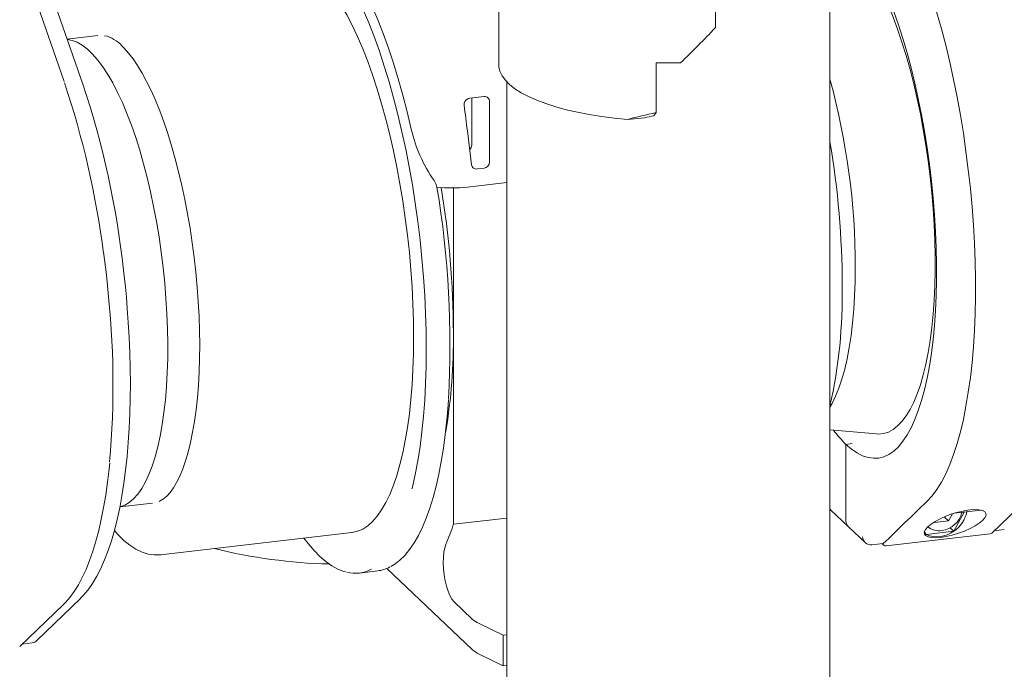
# Model space of a CAD drawing. Units: millimetres. Extents: x 243 to 8660, y 171 to 12300.
# Drawn here: x 5949 to 6284, y 8266 to 8488 of the extents above; entities that cross this region are included whole.
import ezdxf

# ---------------------------------------------------------------- set-up
doc = ezdxf.new("R2010")
doc.units = ezdxf.units.MM
doc.header["$LTSCALE"] = 30
doc.linetypes.add('SLD-Solid', pattern=[0])

msp = doc.modelspace()

# ---------------------------------------------------------------- linework, layer by layer
at = {"color": 7, "linetype": 'SLD-Solid', "lineweight": 18}
for p, q in [((6224.8902947, 7643.5124818), (6224.8902947, 8629.6907991)), ((6185.9146556, 8484.8602359), (6185.9146556, 8558.3994059)), ((6112.1402869, 8510.4532064), (6112.1402869, 8472.2416372)), ((5964.2860347, 8466.4653178), (5951.5799472, 8502.8031577)), ((5970.5790164, 8465.5927568), (5957.8837386, 8502.0631426)), ((5975.7584096, 8482.135371), (5965.247564, 8480.9087563)), ((5965.346425, 8480.7528967), (5965.3003929, 8480.7569197)), ((6165.7083609, 8455.8507293), (6165.7083609, 8472.8411917)), ((5964.2860347, 8466.4653178), (5964.2909589, 8466.449992)), ((6114.8902848, 8466.3720985), (6114.8902848, 7643.512482)), ((6107.1594069, 8461.2964277), (6102.2812269, 8460.7271394)), ((6102.9670463, 8444.8231671), (6102.9670463, 8460.8071627)), ((6109.0470513, 8439.0343515), (6109.0470513, 8459.631123)), ((6165.7083609, 8455.8507293), (6164.8921749, 8454.8145105)), ((6156.0014894, 8453.5566354), (6161.7510749, 8454.1101625)), ((6101.4934991, 8449.6855741), (6102.9393373, 8438.0917334)), ((6104.812917, 8436.6546272), (6107.1594069, 8436.9284686)), ((6101.4934991, 8430.4653749), (6114.8903024, 8432.0287826)), ((6096.7338, 8430.1848711), (6096.7338, 8380.8981217)), ((6096.7338, 8380.8981217), (6096.7338, 8315.6056851)), ((6224.8902887, 8347.8001955), (6240.6910959, 8346.407035)), ((6230.3328786, 8342.8530037), (6232.503675, 8343.1063464)), ((6230.3328786, 8316.7372428), (6230.3328786, 8342.8530037)), ((6279.9570761, 8312.6464537), (6294.8638192, 8326.8922114)), ((5983.2110297, 8321.5164738), (5994.3509435, 8322.8165013)), ((5983.2148318, 8321.5369104), (5983.9004133, 8321.7644065)), ((6257.9320354, 8323.4674745), (6257.8356207, 8323.3740715)), ((6114.8902892, 8317.724551), (6096.7338, 8315.6056851)), ((6225.2438447, 8320.4665359), (6231.0957206, 8314.8949352)), ((6263.8089973, 8318.1476697), (6265.257249, 8316.7687571)), ((6266.5640399, 8319.1822439), (6265.257249, 8316.7687571)), ((6270.5492883, 8319.7742435), (6267.0025318, 8313.2237494)), ((6267.1958045, 8319.3828737), (6276.3401914, 8320.4500204)), ((6231.0957206, 8314.8949352), (6236.9475687, 8309.323338)), ((6260.6107243, 8316.2264999), (6260.4673338, 8316.4579243)), ((6265.257249, 8316.7687571), (6260.6107243, 8316.2264999)), ((6265.7618526, 8314.4049973), (6267.0025318, 8313.2237494)), ((5997.0897452, 8305.2154037), (6062.1824935, 8312.8117389)), ((6243.988526, 8308.245801), (6279.3821029, 8312.3762402)), ((6256.9733001, 8312.4893132), (6257.658611, 8312.1333144)), ((6257.658611, 8312.1333144), (6257.0268703, 8313.1526041)), ((6267.0025318, 8313.2237494), (6257.658611, 8312.1333144)), ((6284.2271987, 8313.8411934), (6280.7871534, 8313.4397383)), ((6243.0426161, 8309.034943), (6239.1121921, 8308.576262)), ((6242.6810365, 8308.9927398), (6243.1830648, 8308.514747)), ((6103.1333339, 8272.98168), (6074.1307891, 8300.5951855)), ((6064.7491096, 8299.0162084), (6070.978364, 8299.7431701)), ((5949.1262509, 8274.038412), (5964.0329939, 8288.2841697)), ((5954.97604, 8275.9962474), (5969.8329257, 8290.3856728)), ((6096.8586693, 8289.3267684), (6103.1333339, 8283.3526146)), ((6113.6283788, 8277.8201408), (6105.4869897, 8281.7991349)), ((6114.890298, 8277.9674084), (6113.6283788, 8277.8201408)), ((6113.6283788, 8277.8201408), (6113.6283788, 8267.4492063)), ((5953.3963456, 8275.2331552), (5949.9563002, 8274.8317001)), ((6113.6283788, 8267.4492063), (6105.4869897, 8271.4282004)), ((6114.890298, 8267.5964739), (6113.6283788, 8267.4492063))]:
    msp.add_line(p, q, dxfattribs=at)
at = {"color": 7, "linetype": 'SLD-Solid', "lineweight": 18, "flags": 128}
for points in [[(6230.3328786, 8518.9697355), (6232.2328012, 8516.9937911), (6234.1255219, 8514.6913477), (6236.0038841, 8512.0710419), (6237.8607063, 8509.142809), (6239.6889774, 8505.9179706), (6241.4817481, 8502.4085213), (6243.2322321, 8498.6277793), (6244.9337885, 8494.5902871), (6246.5799599, 8490.3111701), (6248.1645035, 8485.8067268), (6249.6814016, 8481.0941284), (6251.1248925, 8476.191109), (6252.4895233, 8471.1163776), (6253.7701069, 8465.889018), (6254.9617893, 8460.529054), (6256.0600448, 8455.0567429), (6257.0607152, 8449.4928065), (6257.9599847, 8443.8584933), (6258.7544499, 8438.1749378), (6259.4411124, 8432.4638847), (6260.0173509, 8426.7469055), (6260.4809912, 8421.0457692), (6260.8302605, 8415.3820369), (6261.063857, 8409.7772074), (6261.1808698, 8404.2525624), (6261.1808698, 8398.8291059), (6261.063857, 8393.5272933), (6260.8302605, 8388.3672557), (6260.4809912, 8383.3686221), (6260.0173509, 8378.5503546), (6259.4411124, 8373.9306787), (6258.7544499, 8369.5271625), (6257.9599847, 8365.3564476), (6257.0607152, 8361.4344406), (6256.0600448, 8357.7760846), (6254.9617893, 8354.3950849), (6253.7701069, 8351.3043248), (6252.4895233, 8348.5154661), (6251.1248925, 8346.0392806), (6249.6814016, 8343.8850068), (6248.1645035, 8342.0607977), (6246.5799599, 8340.5737573), (6244.9337885, 8339.4293055), (6243.2322321, 8338.631936), (6241.4817481, 8338.1845062), (6239.6889774, 8338.0888827), (6237.8607063, 8338.3453466), (6236.0038841, 8338.9530303), (6234.1255219, 8339.9094909), (6232.2328012, 8341.211087), (6230.3328786, 8342.8530037)], [(6240.6910959, 8346.407035), (6241.4061813, 8346.3736715), (6243.1058057, 8346.5400003), (6244.7618659, 8347.0549857), (6246.3675476, 8347.9163271), (6247.916241, 8349.1205272), (6249.401631, 8350.6625224), (6250.8175716, 8352.536218), (6252.1582596, 8354.7337708), (6253.418169, 8357.2461487), (6254.5921513, 8360.0631073), (6255.6753696, 8363.1729629), (6256.663364, 8366.563072), (6257.5520765, 8370.2193191), (6258.337858, 8374.126769), (6259.0174777, 8378.2693667), (6259.5881696, 8382.6302302), (6260.0475477, 8387.1911271), (6260.3937318, 8391.9336249), (6260.6253374, 8396.8380703), (6260.7413774, 8401.8843456), (6260.7413774, 8407.0516617), (6260.6253374, 8412.3188887), (6260.3937318, 8417.6643321), (6260.0475477, 8423.066075), (6259.5881696, 8428.5018486), (6259.0174777, 8433.9492873), (6258.337858, 8439.3860501), (6257.5520765, 8444.7899067), (6256.663364, 8450.1384743), (6255.6753696, 8455.4098236), (6254.5921513, 8460.5823294), (6253.418169, 8465.6348057), (6252.1582596, 8470.5463423), (6250.8175716, 8475.2968379), (6249.401631, 8479.8667773), (6247.916241, 8484.2373667), (6246.3675476, 8488.3906492), (6244.7618659, 8492.3094348), (6243.1058057, 8495.9778894), (6241.4061813, 8499.3807806), (6239.6699902, 8502.5040209), (6237.9043302, 8505.3349884), (6236.11649, 8507.8619316), (6234.3138063, 8510.0743779), (6232.503675, 8511.9634803), (6230.6935609, 8513.5212394), (6228.8908773, 8514.7414927), (6227.103037, 8515.6189768), (6225.3373771, 8516.1501874), (6224.8903011, 8516.2301398)], [(6051.298022, 8502.0840998), (6052.7781648, 8500.5162843), (6054.7262359, 8498.1564173), (6056.6600835, 8495.475407), (6058.5726354, 8492.4830042), (6060.4568782, 8489.1902477), (6062.3059774, 8485.6091768), (6064.1132092, 8481.7526311), (6065.8719252, 8477.6348655), (6067.5757131, 8473.2708768), (6069.2183944, 8468.6765704), (6070.7939391, 8463.8686852), (6072.2966257, 8458.8648223), (6073.72094, 8453.6831307), (6075.0616937, 8448.342609), (6076.3140309, 8442.8628578), (6077.4733342, 8437.2636321), (6078.5354039, 8431.5654764), (6079.4963637, 8425.7891645), (6080.352673, 8419.9559069), (6081.1012385, 8414.0867741), (6081.739337, 8408.2032478), (6082.264605, 8402.3269866), (6082.6751664, 8396.479151), (6082.9694781, 8390.6811678), (6083.1465071, 8384.954295), (6083.2055813, 8379.3193789)], [(6063.4126046, 8503.2504718), (6065.1819191, 8500.0664741), (6067.1697476, 8496.1538294), (6069.1140119, 8491.9625838), (6071.0083547, 8487.5066307), (6072.8466443, 8482.8002591), (6074.622908, 8477.858713), (6076.331339, 8472.6982819), (6077.9663976, 8467.3356031), (6079.5228004, 8461.7881022), (6080.9954329, 8456.0738593), (6082.3795555, 8450.2113694)], [(6060.7323753, 8501.4763662), (6062.1571587, 8498.889564), (6064.1301196, 8495.0025543), (6066.0596755, 8490.8387981), (6067.939509, 8486.4118306), (6069.7635404, 8481.7361271), (6071.5257533, 8476.8269212), (6073.2204871, 8471.700238), (6074.8421254, 8466.3728157), (6076.3854419, 8460.8620459), (6077.8453621, 8455.1858756), (6079.2171427, 8449.3626558), (6080.4963207, 8443.4117158), (6081.6786942, 8437.3521933), (6082.7604374, 8431.2039514), (6083.7379977, 8424.9870939), (6084.6081897, 8418.7217394), (6085.3682126, 8412.4285704), (6086.0155227, 8406.1278221), (6086.548062, 8399.8402701), (6086.9640523, 8393.5863468), (6087.2621693, 8387.3865479), (6087.441435, 8381.2609155), (6087.5012415, 8375.2294532)], [(6257.9320354, 8323.4674745), (6259.6302126, 8325.3128656), (6261.2579049, 8327.4905894), (6262.8100748, 8329.9940116), (6264.2818574, 8332.8150484), (6265.6686617, 8335.9451554), (6266.9661211, 8339.3744125), (6268.1702231, 8343.0921722), (6269.2771797, 8347.0867486), (6270.2835701, 8351.3456842), (6271.1861947, 8355.8556765), (6271.9822527, 8360.602679), (6272.6692786, 8365.5717331), (6273.2451122, 8370.7474745), (6273.7079561, 8376.1136231), (6274.0563528, 8381.6534676), (6274.2892186, 8387.3496149), (6274.4058438, 8393.18444), (6274.4058438, 8399.1395087), (6274.2892186, 8405.1963888), (6274.0563528, 8411.3359757), (6273.7079561, 8417.5392547), (6273.2451122, 8423.7867546), (6272.6692786, 8430.0589963), (6271.9822527, 8436.3362949), (6271.1861947, 8442.5991731), (6270.2835701, 8448.8279731), (6269.2771797, 8455.0032485), (6268.1702231, 8461.1057083), (6266.9661211, 8467.116228), (6265.6686617, 8473.01626), (6264.2818574, 8478.7870055), (6262.8100748, 8484.410736), (6261.2579049, 8489.8698089), (6259.6302126, 8495.1470196), (6257.9320354, 8500.2260747)], [(5965.346425, 8480.7528967), (5966.9463626, 8480.4574674), (5968.664374, 8479.8072746), (5970.4014949, 8478.8127644), (5972.1501147, 8477.4784639), (5973.9025029, 8475.809975), (5975.6510669, 8473.8145942), (5977.3881825, 8471.5012763), (5979.106255, 8468.8799573), (5980.7976663, 8465.96207), (5982.4551548, 8462.7604853), (5984.0713935, 8459.2890844), (5985.6393434, 8455.5631263), (5987.152142, 8451.599037), (5988.6031116, 8447.4139116), (5989.9860223, 8443.0261388), (5991.2947868, 8438.4548517), (5992.5236225, 8433.7201263), (5993.6672273, 8428.8426868), (5994.7206116, 8423.8438145), (5995.679073, 8418.7453247), (5996.5384691, 8413.5696388), (5997.2951353, 8408.3392067), (5997.9455908, 8403.0770895), (5998.4871464, 8397.8060913), (5998.9173467, 8392.5495032), (5999.2343236, 8387.3301232), (5999.4366504, 8382.170857), (5999.523554, 8377.0942317), (5999.4946153, 8372.1224122), (5999.349896, 8367.2772007), (5999.0900507, 8362.5797985), (5998.716271, 8358.0506999), (5998.230163, 8353.7096978), (5997.633785, 8349.5758029), (5996.929899, 8345.6670739), (5996.1213951, 8342.0007265), (5995.2119494, 8338.5925907), (5994.2055039, 8335.457663), (5993.1064121, 8332.6096172), (5991.9195584, 8330.0610779), (5990.6500422, 8327.8229488), (5989.3034698, 8325.9051191), (5987.8857706, 8324.3160214), (5986.403017, 8323.0624723), (5984.8618249, 8322.1500814), (5983.9004133, 8321.7644065)], [(5983.8684388, 8478.6671321), (5984.6684654, 8477.8682715), (5986.1771669, 8476.1614945), (5987.7072983, 8474.1651581), (5989.2484129, 8471.8827495), (5990.7901491, 8469.3206407), (5992.3224545, 8466.4876117), (5993.8356656, 8463.3946963), (5995.3210923, 8460.0544049), (5996.7703715, 8456.4806038), (5998.1760414, 8452.688123), (5999.5310028, 8448.6926742), (6000.8287348, 8444.5107598), (6002.0632492, 8440.1595774), (6003.2289637, 8435.6566819), (6004.320752, 8431.0204242), (6005.3338672, 8426.2696018), (6006.2639521, 8421.4231315), (6007.1071299, 8416.5003535), (6007.8599029, 8411.5211673), (6008.5191772, 8406.5052101), (6009.0822168, 8401.4725474), (6009.5468724, 8396.4432), (6009.9112759, 8391.4373807), (6010.1739871, 8386.4750049), (6010.3341415, 8381.5758219), (6010.3912518, 8376.7596324), (6010.3452795, 8372.0457336), (6010.1967249, 8367.4531116), (6009.9465877, 8363.0005744), (6009.5963666, 8358.7063024), (6009.1482059, 8354.588034), (6008.6047035, 8350.6630084), (6007.9693259, 8346.9478821), (6007.2462374, 8343.4588032), (6006.4404815, 8340.2108968), (6005.5582319, 8337.2185428), (6004.6069308, 8334.4952727), (6003.5956326, 8332.0530619), (6002.5350745, 8329.9019977), (6001.4381633, 8328.0494167), (6000.3194734, 8326.4986192), (5999.1949975, 8325.2477496), (5998.0796617, 8324.2883362), (5996.9779205, 8323.6009303), (5996.5541359, 8323.433145)], [(6156.0014894, 8453.5566354), (6151.5378708, 8453.9895419), (6147.1931614, 8454.5407191), (6142.9955217, 8455.2065953), (6138.9721723, 8455.9828543), (6135.1491474, 8456.8644702), (6131.5512503, 8457.8457257), (6128.2017936, 8458.9202626), (6125.1224527, 8460.0811221), (6122.3332099, 8461.3207791), (6119.8521325, 8462.6312001), (6117.695277, 8464.0038987), (6115.8766658, 8465.4299713), (6114.4080366, 8466.9001854), (6113.2989091, 8468.4050101), (6112.5564867, 8469.9346982), (6112.1855842, 8471.4793344), (6112.1402869, 8472.2416372)], [(6091.1446428, 8430.5187714), (6090.7348185, 8431.6290802), (6090.1462329, 8432.6794609)], [(5978.5474711, 8401.5279807), (5977.8016549, 8407.4907158), (5977.7445987, 8407.9068783)], [(5969.8209819, 8290.4167243), (5970.7815859, 8291.3595426), (5972.4040819, 8293.2977852), (5973.9430328, 8295.493847), (5975.395745, 8297.9361364), (5976.7610471, 8300.6134487), (5978.0401162, 8303.5182241), (5979.2338563, 8306.6440108), (5980.3426021, 8309.9842478), (5981.3662347, 8313.5319183), (5982.3041807, 8317.2794359), (5983.1557176, 8321.2184085), (5983.919968, 8325.3399138), (5984.5960001, 8329.6342512), (5985.1827834, 8334.0911833), (5985.6795781, 8338.6993241), (5986.0856488, 8343.4468424), (5986.4004639, 8348.3207376), (5986.6237355, 8353.3069315), (5986.755539, 8358.3899807), (5986.7963087, 8363.5521169), (5986.7469955, 8368.7713632), (5986.6097091, 8374.0186726), (5986.3885298, 8379.2478539), (5986.0927722, 8384.3670936), (5985.7496008, 8389.1174025), (5985.4262373, 8392.9378315), (5985.1005014, 8396.3648207), (5984.4663974, 8402.2187704)], [(5979.0626249, 8396.8421865), (5979.0435471, 8397.0349155), (5978.5474711, 8401.5279807)], [(6224.8903076, 8355.5292136), (6225.6037068, 8356.7791675), (6226.8117491, 8359.2511415), (6227.9332549, 8362.0253605), (6228.9632691, 8365.0898399), (6229.8973708, 8368.4310152), (6230.731429, 8372.0343413), (6231.4618186, 8375.8839489), (6232.0852984, 8379.9632116), (6232.5992168, 8384.2541685), (6233.001243, 8388.7380457), (6233.2897088, 8393.3953894), (6233.4632665, 8398.2055954), (6233.5212103, 8403.1476983)], [(6083.2055813, 8379.3193789), (6083.1465071, 8373.7969565), (6082.9694781, 8368.4071765), (6082.6751664, 8363.1696536), (6082.264605, 8358.1037033), (6081.739337, 8353.227573), (6081.1012385, 8348.5591018), (6080.352673, 8344.1154066), (6079.4963637, 8339.9127691), (6078.5354039, 8335.9663087), (6077.4733342, 8332.2905557), (6076.3140309, 8328.8990158), (6075.0616937, 8325.8038501), (6073.72094, 8323.0164364), (6072.2966257, 8320.5470701), (6070.7939391, 8318.4046258), (6069.2183944, 8316.5969168), (6067.5757131, 8315.1305064), (6065.8719252, 8314.0109092), (6064.1132092, 8313.2421129), (6062.3059774, 8312.8269912), (6062.1824935, 8312.8117389)], [(6087.5012415, 8375.2294532), (6087.441435, 8369.312003), (6087.2621693, 8363.5277227), (6086.9640523, 8357.8954964), (6086.548062, 8352.4337197), (6086.0155227, 8347.1602226), (6085.3682126, 8342.0922238), (6084.6081897, 8337.2461493), (6083.7379977, 8332.6378416), (6082.7604374, 8328.2824713), (6082.6027894, 8327.6441392)], [(6075.4325427, 8301.2000639), (6076.7869901, 8301.9932519), (6078.5180199, 8303.3466251), (6080.1925097, 8305.0100125), (6081.8033801, 8306.980093), (6083.3432555, 8309.2496313), (6084.8060824, 8311.8094954), (6086.1873293, 8314.6492829), (6087.4835064, 8317.7587227), (6088.6921345, 8321.1282668), (6089.8109636, 8324.748204), (6090.8378329, 8328.6084241), (6091.7706769, 8332.6981704), (6092.6075729, 8337.0063061), (6093.3466781, 8341.5210066), (6093.9863187, 8346.2298658), (6094.5250791, 8351.1197778), (6094.9616235, 8356.1775106), (6095.0874731, 8358.1444219)], [(5964.024903, 8288.3158092), (5964.6956417, 8288.9457269), (5966.2338094, 8290.7107505), (5967.7058098, 8292.7304307), (5969.1099753, 8294.9989697), (5970.4443616, 8297.5105504), (5971.7075855, 8300.2597382), (5972.898005, 8303.2408144), (5974.0136557, 8306.447382), (5975.0526276, 8309.8723057), (5976.0127782, 8313.5078516), (5976.8921633, 8317.3455054), (5977.6888798, 8321.3761147), (5978.4011563, 8325.589744), (5979.0274193, 8329.975902), (5979.5662115, 8334.5234129), (5979.7584808, 8336.5295696)], [(5981.3449514, 8313.4581887), (5982.536155, 8312.0920312), (5984.543726, 8310.1255219), (5986.5907053, 8308.4622709), (5988.6687287, 8307.1205832), (5990.7610883, 8306.1181488), (5992.8417871, 8305.4660953), (5994.8832605, 8305.1619167), (5996.8661787, 8305.191432), (5997.2446535, 8305.2597465)], [(6045.8706199, 8310.9080888), (6047.2870562, 8309.0400311), (6049.2909637, 8306.7068164), (6051.311544, 8304.6642271), (6053.3449381, 8302.9200709), (6055.3859412, 8301.482767), (6057.4276922, 8300.3605101), (6059.4603468, 8299.5603251), (6060.1001774, 8299.4094268)], [(6096.8586693, 8289.3267684), (6096.1816791, 8290.1562215), (6095.5292531, 8291.3254062), (6094.9251211, 8292.7917493), (6094.3912281, 8294.5019994), (6093.9469168, 8296.3942037), (6093.6083689, 8298.3993793), (6093.3878693, 8300.4450219), (6093.2934055, 8302.4565234), (6093.3284036, 8304.3610411), (6093.4916261, 8306.0894303), (6093.777147, 8307.5787799), (6094.1745527, 8308.7750055)], [(5997.2158783, 8305.2309974), (5997.2132623, 8305.2306571), (5997.0897452, 8305.2154037)]]:
    msp.add_lwpolyline(points, dxfattribs=at)
at = {"color": 7, "linetype": 'SLD-Solid', "lineweight": 18}
for centre, radius, start, end in [((5975.6994313, 8471.3502217), 10.9667616, 41.850533036, 77.700436576), ((6169.8902895, 8645.8007138), 173.0100714, 268.61493498, 271.373098498), ((5672.3890085, 8368.4601188), 307.8442762, 7.360678102, 18.466290501), ((5685.2460063, 8369.8129197), 300.9700677, 6.181095899, 18.553259236), ((5989.4943531, 8402.8745635), 244.0270101, 0.064130081, 15.284072076), ((6107.3953392, 8459.661373), 1.6519891, 358.950783555, 98.210894022), ((6102.5057178, 8458.5988112), 2.1213944, 118.499287484, 185.188702482), ((6102.5292606, 8458.6798199), 2.0622895, 96.907747441, 120.148221397), ((6133.2233816, 8462.2490234), 52.2493997, 193.319937811, 214.466976686), ((6100.8344636, 8444.8563228), 2.1328405, 313.039482845, 359.109282022), ((5933.2672391, 8396.2853234), 295.8067096, 0.134675606, 9.647724284), ((6104.5746454, 8438.2838504), 1.6465545, 186.700430695, 278.32044079), ((6106.8781455, 8439.0795349), 2.1693764, 277.449414634, 358.806568245), ((6096.5421951, 8473.7361385), 43.5531215, 262.881012538, 276.527740376), ((5767.9472679, 8376.8488263), 327.6238471, 356.757600819, 9.42843007), ((5791.8085554, 8379.9591567), 304.9266904, 0.176431968, 9.514979521), ((5674.5100197, 8363.1981805), 306.3563537, 355.076585789, 6.303313175), ((6054.3120905, 8394.0786229), 174.785134, 347.403707282, 0.951340487), ((5901.1598761, 8378.9359725), 195.5837666, 350.673389724, 0.57481639), ((6257.597247, 8370.8601438), 39.0863874, 216.351696819, 225.769928874), ((6261.8652717, 8321.5471261), 8.134693, 277.549256971, 346.766163286), ((6260.8727072, 8322.1630822), 10.8391153, 304.438973566, 347.849018813), ((6024.1692429, 8338.8986365), 76.2113938, 336.717551191, 342.20356405), ((6232.8499689, 8316.7004029), 2.5173598, 179.161482286, 225.824350418), ((6262.0887539, 8319.7730978), 6.3466912, 232.003783349, 277.653291862), ((6261.3713196, 8320.898346), 9.5189276, 247.043364381, 306.269247361), ((6279.2659116, 8313.3699715), 1.0005826, 276.672826443, 313.674956686), ((6058.8915247, 8483.1201545), 181.0776036, 256.094526651, 268.584055436), ((6243.8722046, 8309.2385616), 0.9994144, 226.380303761, 253.77306233), ((6243.8728989, 8309.240232), 1.0012124, 253.761627418, 276.636110484), ((6069.5781525, 8311.2161258), 11.558084, 276.958225671, 298.644607405), ((6063.431188, 8310.30512), 11.3566009, 254.704764471, 298.406079566), ((6109.440246, 8290.3483948), 9.4190276, 227.964363756, 245.183745373), ((6109.440246, 8279.9774603), 9.4190276, 227.964363756, 245.183745373)]:
    msp.add_arc(centre, radius, start, end, dxfattribs=at)
for centre, major_axis, ratio, start_param, end_param in [((6169.8902978, 8503.354338), (54.8744756, 60.4111279), 0.2978914085, 4.4673439791, 4.6766613385), ((6096.5369777, 8454.4047234), (-14.3717784, 113.623019), 0.0378055202, 4.6660623136, 4.7428379764), ((6169.8902978, 8438.6166819), (57.6391603, 11.8741881), 0.3011801409, 1.5813077922, 1.751709605), ((6169.8902978, 8438.6166819), (54.8944383, 11.3087506), 0.3011801409, 1.5998304619, 1.6573615941), ((6227.5190937, 8322.4425767), (2.5505771, 1.6436822), 0.7703803903, 3.0753557144, 3.325939221), ((6258.8276644, 8323.5309336), (88.0559416, 85.2806629), 0.0047111498, 1.5774998728, 1.7464676863), ((6238.8096288, 8311.6927807), (-0.0133955, 3.1339464), 0.9086225576, 1.6725455345, 3.2433418613), ((5953.0938044, 8278.349672), (-0.0133955, 3.1339464), 0.9086225576, 3.2433418613, 3.8590279234)]:
    msp.add_ellipse(centre, major_axis=major_axis, ratio=ratio, start_param=start_param, end_param=end_param, dxfattribs=at)
msp.add_ellipse((6267.5012064, 8315.8388661), major_axis=(10.4901285, 3.4959672), ratio=0.3136909871, dxfattribs=at)

doc.saveas('drawing.dxf')
